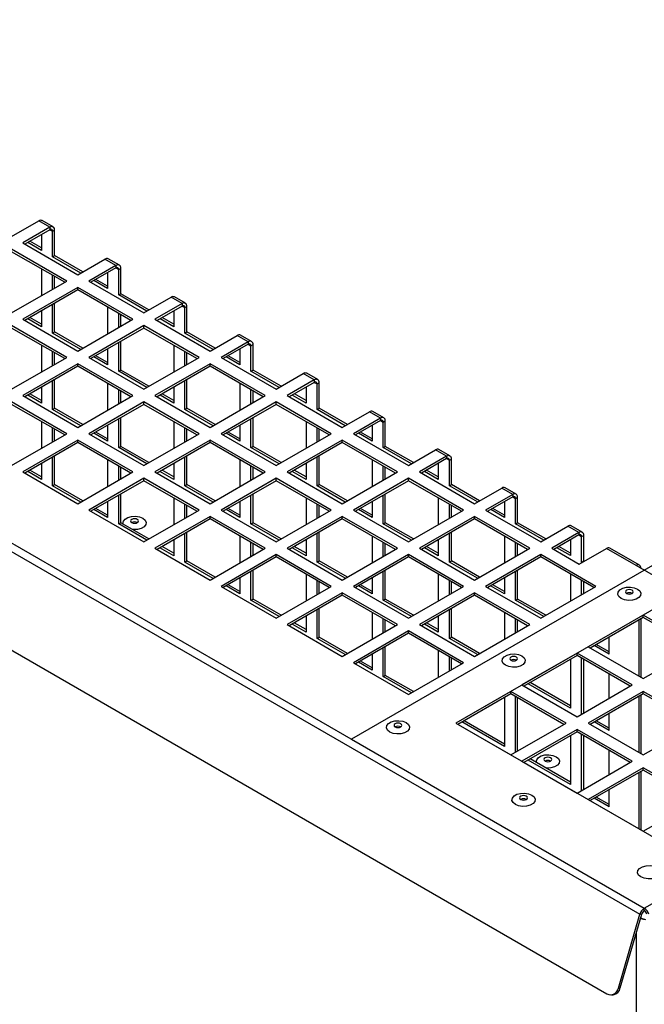
# Model space of a CAD drawing. Units: millimetres. Extents: x 11 to 415, y 5 to 292.
# Drawn here: x 323 to 331, y 236 to 249 of the extents above; entities that cross this region are included whole.
import ezdxf

# ---------------------------------------------------------------- set-up
doc = ezdxf.new("R2010")
doc.units = ezdxf.units.MM

msp = doc.modelspace()

# ---------------------------------------------------------------- linework, layer by layer
at = {"color": 7, "linetype": 'Continuous', "lineweight": 25}
for p, q in [((309.1292212, 249.9063373), (330.695978, 237.4561136)), ((330.695978, 237.4561136), (352.2627348, 249.9063373)), ((309.0718546, 249.8285376), (330.6386114, 237.3783139)), ((308.8624455, 248.6835154), (330.2170703, 236.3557529)), ((322.5787402, 246.0775842), (322.9266422, 246.2784237)), ((323.0680636, 246.1967829), (322.9266422, 246.2784237)), ((323.11181, 246.2011149), (322.9703887, 246.2827557)), ((323.0680636, 246.1967829), (322.7201616, 245.9959433)), ((323.0680636, 246.1661626), (322.7466824, 245.9806332)), ((322.9619976, 246.104932), (322.9619976, 245.9007703)), ((323.0680636, 246.1967829), (323.0680636, 246.1661626)), ((323.1034189, 246.1457458), (323.1299354, 246.1610534)), ((323.1034189, 245.8191295), (323.1034189, 246.1457458)), ((323.1299354, 245.8344371), (323.1299354, 246.1610534)), ((322.7201616, 245.9959433), (323.4272683, 245.5877393)), ((322.9619976, 245.9007703), (322.7851691, 246.0028511)), ((322.9619976, 245.9313856), (322.8116857, 246.0181588)), ((323.285847, 245.5060985), (322.5787402, 245.9143025)), ((323.2593262, 245.4907883), (322.5787402, 245.8836822)), ((323.1034189, 245.8191295), (323.1299354, 245.8344371)), ((323.4922716, 245.6252649), (323.1299354, 245.8344371)), ((323.4657551, 245.6099572), (323.1034189, 245.8191295)), ((323.4272683, 245.5877393), (323.7751704, 245.7885788)), ((323.9165917, 245.706938), (323.5686897, 245.5060985)), ((323.9165917, 245.706938), (323.7751704, 245.7885788)), ((323.9603382, 245.71127), (323.8189168, 245.7929108)), ((323.9165917, 245.706938), (323.9165917, 245.6763178)), ((322.9619976, 245.6624325), (322.9619976, 245.3191442)), ((323.1034189, 245.400785), (323.1034189, 245.5807917)), ((323.9165917, 245.6763178), (323.5952105, 245.4907883)), ((323.8105257, 245.6150871), (323.8105257, 245.4109254)), ((323.9519471, 245.6559009), (323.9784636, 245.6712086)), ((323.9519471, 245.3292846), (323.9519471, 245.6559009)), ((323.9784636, 245.3445922), (323.9784636, 245.6712086)), ((322.5787402, 245.0978944), (323.285847, 245.5060985)), ((323.1299354, 245.4160926), (323.1299354, 245.565484)), ((323.5686897, 245.5060985), (324.2757965, 245.0978944)), ((323.8105257, 245.4109254), (323.6336973, 245.5130063)), ((323.8105257, 245.4415407), (323.6602138, 245.5283139)), ((323.4272683, 245.4244577), (322.7201616, 245.0162536)), ((323.4272683, 245.3938374), (322.7466824, 245.0009435)), ((324.1343751, 245.0162536), (323.4272683, 245.4244577)), ((323.4272683, 245.3938374), (323.4272683, 245.4244577)), ((324.1078543, 245.0009435), (323.4272683, 245.3938374)), ((323.9519471, 245.3292846), (323.9784636, 245.3445922)), ((324.3142833, 245.1201124), (323.9519471, 245.3292846)), ((324.3407998, 245.13542), (323.9784636, 245.3445922)), ((323.1034189, 244.8392805), (323.1034189, 245.2068831)), ((323.1299354, 244.8545881), (323.1299354, 245.2221907)), ((324.2757965, 245.0978944), (324.6236985, 245.298734)), ((324.7651199, 245.2170932), (324.4172178, 245.0162536)), ((324.7651199, 245.2170932), (324.6236985, 245.298734)), ((324.8088663, 245.2214251), (324.6674449, 245.3030659)), ((324.7651199, 245.2170932), (324.7651199, 245.1864729)), ((322.9619976, 245.1252423), (322.9619976, 244.9209213)), ((323.8105257, 245.1725876), (323.8105257, 244.8292993)), ((323.9519471, 244.9109401), (323.9519471, 245.0909468)), ((323.9784636, 244.9262478), (323.9784636, 245.0756392)), ((324.7651199, 245.1864729), (324.4437387, 245.0009435)), ((324.6590538, 245.1252423), (324.6590538, 244.9210805)), ((324.8004752, 245.166056), (324.8269917, 245.1813637)), ((324.8004752, 244.8394397), (324.8004752, 245.166056)), ((324.8269917, 244.8547474), (324.8269917, 245.1813637)), ((322.7201616, 245.0162536), (323.4272683, 244.6080495)), ((322.9619976, 244.9209213), (322.7850312, 245.0230818)), ((322.9619976, 244.9515366), (322.8115477, 245.0383894)), ((323.4272683, 244.6080495), (324.1343751, 245.0162536)), ((324.4172178, 245.0162536), (325.1243246, 244.6080495)), ((324.6590538, 244.9210805), (324.4822254, 245.0231614)), ((324.6590538, 244.9516958), (324.5087419, 245.0384691)), ((323.285847, 244.5264087), (322.5787402, 244.9346128)), ((323.2593262, 244.5110986), (322.5787402, 244.9039925)), ((323.1034189, 244.8392805), (323.1299354, 244.8545881)), ((323.4656172, 244.6301879), (323.1034189, 244.8392805)), ((323.4921337, 244.6454955), (323.1299354, 244.8545881)), ((324.2757965, 244.9346128), (323.5686897, 244.5264087)), ((324.2757965, 244.9039925), (323.5952105, 244.5110986)), ((324.9829033, 244.5264087), (324.2757965, 244.9346128)), ((324.2757965, 244.9039925), (324.2757965, 244.9346128)), ((324.9563824, 244.5110986), (324.2757965, 244.9039925)), ((324.8004752, 244.8394397), (324.8269917, 244.8547474)), ((325.1628114, 244.6302675), (324.8004752, 244.8394397)), ((325.1893279, 244.6455751), (324.8269917, 244.8547474)), ((323.9519471, 244.3494356), (323.9519471, 244.7170382)), ((323.9784636, 244.3647433), (323.9784636, 244.7323459)), ((325.1243246, 244.6080495), (325.4722266, 244.8088891)), ((325.613648, 244.7272483), (325.265746, 244.5264087)), ((325.613648, 244.696628), (325.2922668, 244.5110986)), ((325.613648, 244.7272483), (325.4722266, 244.8088891)), ((325.6573944, 244.7315803), (325.5159731, 244.8132211)), ((325.613648, 244.7272483), (325.613648, 244.696628)), ((325.6490033, 244.6762112), (325.6755198, 244.6915188)), ((325.6755198, 244.3649025), (325.6755198, 244.6915188)), ((322.9619976, 244.6827428), (322.9619976, 244.3394544)), ((323.1034189, 244.4210953), (323.1034189, 244.6011019)), ((323.1299354, 244.4364029), (323.1299354, 244.5857943)), ((323.8105257, 244.6353974), (323.8105257, 244.4310764)), ((324.6590538, 244.6827428), (324.6590538, 244.3394544)), ((324.8004752, 244.4210953), (324.8004752, 244.6011019)), ((324.8269917, 244.4364029), (324.8269917, 244.5857943)), ((325.507582, 244.6353974), (325.507582, 244.4312357)), ((325.6490033, 244.3495949), (325.6490033, 244.6762112)), ((322.5787402, 244.1182047), (323.285847, 244.5264087)), ((323.4272683, 244.4447679), (322.7201616, 244.0365639)), ((324.1343751, 244.0365639), (323.4272683, 244.4447679)), ((323.4272683, 244.4141476), (323.4272683, 244.4447679)), ((323.5686897, 244.5264087), (324.2757965, 244.1182047)), ((323.8105257, 244.4310764), (323.6335594, 244.5332369)), ((323.8105257, 244.4616917), (323.6600759, 244.5485446)), ((324.2757965, 244.1182047), (324.9829033, 244.5264087)), ((325.1243246, 244.4447679), (324.4172178, 244.0365639)), ((325.8314314, 244.0365639), (325.1243246, 244.4447679)), ((325.1243246, 244.4141476), (325.1243246, 244.4447679)), ((325.265746, 244.5264087), (325.9728528, 244.1182047)), ((325.507582, 244.4312357), (325.3307536, 244.5333165)), ((325.507582, 244.461851), (325.3572701, 244.5486242)), ((323.4272683, 244.4141476), (322.7466824, 244.0212537)), ((324.1078543, 244.0212537), (323.4272683, 244.4141476)), ((323.9519471, 244.3494356), (323.9784636, 244.3647433)), ((324.3141453, 244.140343), (323.9519471, 244.3494356)), ((324.3406618, 244.1556507), (323.9784636, 244.3647433)), ((325.1243246, 244.4141476), (324.4437387, 244.0212537)), ((325.8049106, 244.0212537), (325.1243246, 244.4141476)), ((325.6490033, 244.3495949), (325.6755198, 244.3649025)), ((326.0113395, 244.1404226), (325.6490033, 244.3495949)), ((326.037856, 244.1557303), (325.6755198, 244.3649025)), ((325.9728528, 244.1182047), (326.3207548, 244.3190442)), ((326.4621761, 244.2374034), (326.3207548, 244.3190442)), ((326.5059226, 244.2417354), (326.3645012, 244.3233762)), ((323.1034189, 243.8594315), (323.1034189, 244.2271934)), ((323.1299354, 243.8747392), (323.1299354, 244.242501)), ((323.8105257, 244.1928979), (323.8105257, 243.8496096)), ((324.8004752, 243.8595907), (324.8004752, 244.2271934)), ((324.8269917, 243.8748984), (324.8269917, 244.242501)), ((325.507582, 244.1928979), (325.507582, 243.8496096)), ((326.4621761, 244.2374034), (326.1142741, 244.0365639)), ((326.4621761, 244.2067832), (326.1407949, 244.0212537)), ((326.4621761, 244.2374034), (326.4621761, 244.2067832)), ((326.4975315, 244.1863663), (326.524048, 244.201674)), ((326.4975315, 243.85975), (326.4975315, 244.1863663)), ((326.524048, 243.8750576), (326.524048, 244.201674)), ((322.9619976, 243.9716876), (322.8114098, 244.0586201)), ((322.9619976, 244.1455525), (322.9619976, 243.9410723)), ((323.9519471, 243.9312504), (323.9519471, 244.1112571)), ((323.9784636, 243.946558), (323.9784636, 244.0959494)), ((324.6590538, 243.9718469), (324.508604, 244.0586997)), ((324.6590538, 244.1455525), (324.6590538, 243.9412316)), ((325.6490033, 243.9312504), (325.6490033, 244.1112571)), ((325.6755198, 243.946558), (325.6755198, 244.0959494)), ((326.3561101, 243.9720061), (326.2057982, 244.0587793)), ((326.3561101, 244.1455525), (326.3561101, 243.9413908)), ((323.285847, 243.546719), (322.5787402, 243.9549231)), ((322.7201616, 244.0365639), (323.4272683, 243.6283598)), ((322.9619976, 243.9410723), (322.7848933, 244.0433124)), ((323.4272683, 243.6283598), (324.1343751, 244.0365639)), ((324.2757965, 243.9549231), (323.5686897, 243.546719)), ((324.9829033, 243.546719), (324.2757965, 243.9549231)), ((324.2757965, 243.9243028), (324.2757965, 243.9549231)), ((324.4172178, 244.0365639), (325.1243246, 243.6283598)), ((324.6590538, 243.9412316), (324.4820875, 244.0433921)), ((325.1243246, 243.6283598), (325.8314314, 244.0365639)), ((325.9728528, 243.9549231), (325.265746, 243.546719)), ((326.6799595, 243.546719), (325.9728528, 243.9549231)), ((325.9728528, 243.9243028), (325.9728528, 243.9549231)), ((326.1142741, 244.0365639), (326.8213809, 243.6283598)), ((326.3561101, 243.9413908), (326.1792817, 244.0434717)), ((323.2593262, 243.5314089), (322.5787402, 243.9243028)), ((323.1034189, 243.8594315), (323.1299354, 243.8747392)), ((323.4654793, 243.6504185), (323.1034189, 243.8594315)), ((323.4919958, 243.6657262), (323.1299354, 243.8747392)), ((324.2757965, 243.9243028), (323.5952105, 243.5314089)), ((324.9563824, 243.5314089), (324.2757965, 243.9243028)), ((324.8004752, 243.8595907), (324.8269917, 243.8748984)), ((325.1626735, 243.6504981), (324.8004752, 243.8595907)), ((325.18919, 243.6658058), (324.8269917, 243.8748984)), ((325.9728528, 243.9243028), (325.2922668, 243.5314089)), ((326.6534387, 243.5314089), (325.9728528, 243.9243028)), ((326.4975315, 243.85975), (326.524048, 243.8750576)), ((326.8598677, 243.6505778), (326.4975315, 243.85975)), ((326.8863842, 243.6658854), (326.524048, 243.8750576)), ((326.8213809, 243.6283598), (327.1692829, 243.8291994)), ((327.3107043, 243.7475586), (327.1692829, 243.8291994)), ((327.3544507, 243.7518905), (327.2130294, 243.8335313)), ((322.9619976, 243.703053), (322.9619976, 243.3597647)), ((323.9519471, 243.3695866), (323.9519471, 243.7373485)), ((323.9784636, 243.3848943), (323.9784636, 243.7526561)), ((324.6590538, 243.703053), (324.6590538, 243.3597647)), ((325.6490033, 243.3697459), (325.6490033, 243.7373485)), ((325.6755198, 243.3850535), (325.6755198, 243.7526561)), ((326.3561101, 243.703053), (326.3561101, 243.3597647)), ((327.3107043, 243.7475586), (326.9628022, 243.546719)), ((327.3107043, 243.7169383), (326.9893231, 243.5314089)), ((327.3107043, 243.7475586), (327.3107043, 243.7169383)), ((327.3460596, 243.6965214), (327.3725761, 243.7118291)), ((327.3460596, 243.3699051), (327.3460596, 243.6965214)), ((327.3725761, 243.3852128), (327.3725761, 243.7118291)), ((323.1034189, 243.4414055), (323.1034189, 243.6214122)), ((323.1299354, 243.4567132), (323.1299354, 243.6061046)), ((323.8105257, 243.4512275), (323.6334214, 243.5534676)), ((323.8105257, 243.4818428), (323.6599379, 243.5687752)), ((323.8105257, 243.6557077), (323.8105257, 243.4512275)), ((324.8004752, 243.4414055), (324.8004752, 243.6214122)), ((324.8269917, 243.4567132), (324.8269917, 243.6061046)), ((325.507582, 243.4513867), (325.3306156, 243.5535472)), ((325.507582, 243.482002), (325.3571321, 243.5688548)), ((325.507582, 243.6557077), (325.507582, 243.4513867)), ((326.4975315, 243.4414055), (326.4975315, 243.6214122)), ((326.524048, 243.4567132), (326.524048, 243.6061046)), ((327.2046382, 243.4515459), (327.0278098, 243.5536268)), ((327.2046382, 243.4821612), (327.0543263, 243.5689345)), ((327.2046382, 243.6557077), (327.2046382, 243.4515459)), ((322.5787402, 243.1385149), (323.285847, 243.546719)), ((323.4272683, 243.4650782), (322.7201616, 243.0568741)), ((323.4272683, 243.4344579), (322.7466824, 243.041564)), ((324.1343751, 243.0568741), (323.4272683, 243.4650782)), ((323.4272683, 243.4344579), (323.4272683, 243.4650782)), ((324.1078543, 243.041564), (323.4272683, 243.4344579)), ((323.5686897, 243.546719), (324.2757965, 243.1385149)), ((324.2757965, 243.1385149), (324.9829033, 243.546719)), ((325.1243246, 243.4650782), (324.4172178, 243.0568741)), ((325.1243246, 243.4344579), (324.4437387, 243.041564)), ((325.8314314, 243.0568741), (325.1243246, 243.4650782)), ((325.1243246, 243.4344579), (325.1243246, 243.4650782)), ((325.8049106, 243.041564), (325.1243246, 243.4344579)), ((325.265746, 243.546719), (325.9728528, 243.1385149)), ((325.9728528, 243.1385149), (326.6799595, 243.546719)), ((326.8213809, 243.4650782), (326.1142741, 243.0568741)), ((326.8213809, 243.4344579), (326.1407949, 243.041564)), ((327.5284877, 243.0568741), (326.8213809, 243.4650782)), ((326.8213809, 243.4344579), (326.8213809, 243.4650782)), ((327.5019669, 243.041564), (326.8213809, 243.4344579)), ((326.9628022, 243.546719), (327.669909, 243.1385149)), ((323.9519471, 243.3695866), (323.9784636, 243.3848943)), ((324.3140074, 243.1605736), (323.9519471, 243.3695866)), ((324.3405239, 243.1758813), (323.9784636, 243.3848943)), ((325.6490033, 243.3697459), (325.6755198, 243.3850535)), ((326.0112016, 243.1606533), (325.6490033, 243.3697459)), ((326.0377181, 243.1759609), (325.6755198, 243.3850535)), ((327.3460596, 243.3699051), (327.3725761, 243.3852128)), ((327.7083958, 243.1607329), (327.3460596, 243.3699051)), ((327.7349123, 243.1760405), (327.3725761, 243.3852128)), ((327.669909, 243.1385149), (328.017811, 243.3393545)), ((328.1592324, 243.2577137), (328.017811, 243.3393545)), ((328.2029788, 243.2620457), (328.0615575, 243.3436865)), ((323.1034189, 242.8795825), (323.1034189, 243.2475036)), ((323.1299354, 242.8948902), (323.1299354, 243.2628113)), ((323.8105257, 243.2132081), (323.8105257, 242.8699198)), ((324.8004752, 242.8797418), (324.8004752, 243.2475036)), ((324.8269917, 242.8950494), (324.8269917, 243.2628113)), ((325.507582, 243.2132081), (325.507582, 242.8699198)), ((326.4975315, 242.879901), (326.4975315, 243.2475036)), ((326.524048, 242.8952087), (326.524048, 243.2628113)), ((327.2046382, 243.2132081), (327.2046382, 242.8699198)), ((328.1592324, 243.2577137), (327.8113304, 243.0568741)), ((328.1592324, 243.2270934), (327.8378512, 243.041564)), ((328.1592324, 243.2577137), (328.1592324, 243.2270934)), ((328.1945877, 243.2066766), (328.2211042, 243.2219842)), ((328.1945877, 242.8800603), (328.1945877, 243.2066766)), ((328.2211042, 242.8953679), (328.2211042, 243.2219842)), ((322.7201616, 243.0568741), (323.4272683, 242.6486701)), ((322.9619976, 242.9612233), (322.7847554, 243.0635431)), ((322.9619976, 242.9918386), (322.8112719, 243.0788507)), ((322.9619976, 243.1658628), (322.9619976, 242.9612233)), ((323.4272683, 242.6486701), (324.1343751, 243.0568741)), ((323.9519471, 242.9515607), (323.9519471, 243.1315673)), ((323.9784636, 242.9668683), (323.9784636, 243.1162597)), ((324.4172178, 243.0568741), (325.1243246, 242.6486701)), ((324.6590538, 242.9613826), (324.4819496, 243.0636227)), ((324.6590538, 242.9919979), (324.5084661, 243.0789303)), ((324.6590538, 243.1658628), (324.6590538, 242.9613826)), ((325.1243246, 242.6486701), (325.8314314, 243.0568741)), ((325.6490033, 242.9515607), (325.6490033, 243.1315673)), ((325.6755198, 242.9668683), (325.6755198, 243.1162597)), ((326.1142741, 243.0568741), (326.8213809, 242.6486701)), ((326.3561101, 242.9615418), (326.1791438, 243.0637023)), ((326.3561101, 242.9921571), (326.2056603, 243.07901)), ((326.3561101, 243.1658628), (326.3561101, 242.9615418)), ((326.8213809, 242.6486701), (327.5284877, 243.0568741)), ((327.3460596, 242.9515607), (327.3460596, 243.1315673)), ((327.3725761, 242.9668683), (327.3725761, 243.1162597)), ((327.8113304, 243.0568741), (328.5184372, 242.6486701)), ((328.0531664, 242.9617011), (327.876338, 243.0637819)), ((328.0531664, 242.9923164), (327.9028545, 243.0790896)), ((328.0531664, 243.1658628), (328.0531664, 242.9617011)), ((324.2757965, 242.9752333), (323.5686897, 242.5670293)), ((324.2757965, 242.944613), (323.5952105, 242.5517191)), ((324.9829033, 242.5670293), (324.2757965, 242.9752333)), ((324.2757965, 242.944613), (324.2757965, 242.9752333)), ((324.9563824, 242.5517191), (324.2757965, 242.944613)), ((325.9728528, 242.9752333), (325.265746, 242.5670293)), ((325.9728528, 242.944613), (325.2922668, 242.5517191)), ((326.6799595, 242.5670293), (325.9728528, 242.9752333)), ((325.9728528, 242.944613), (325.9728528, 242.9752333)), ((326.6534387, 242.5517191), (325.9728528, 242.944613)), ((327.669909, 242.9752333), (326.9628022, 242.5670293)), ((327.669909, 242.944613), (326.9893231, 242.5517191)), ((328.3770158, 242.5670293), (327.669909, 242.9752333)), ((327.669909, 242.944613), (327.669909, 242.9752333)), ((328.350495, 242.5517191), (327.669909, 242.944613)), ((323.1034189, 242.8795825), (323.1299354, 242.8948902)), ((323.4653414, 242.6706492), (323.1034189, 242.8795825)), ((323.4918579, 242.6859568), (323.1299354, 242.8948902)), ((324.8004752, 242.8797418), (324.8269917, 242.8950494)), ((325.1625355, 242.6707288), (324.8004752, 242.8797418)), ((325.1890521, 242.6860364), (324.8269917, 242.8950494)), ((326.4975315, 242.879901), (326.524048, 242.8952087)), ((326.8597297, 242.6708084), (326.4975315, 242.879901)), ((326.8862462, 242.6861161), (326.524048, 242.8952087)), ((328.1945877, 242.8800603), (328.2211042, 242.8953679)), ((328.5569239, 242.670888), (328.1945877, 242.8800603)), ((328.5834404, 242.6861957), (328.2211042, 242.8953679)), ((328.5184372, 242.6486701), (328.8663392, 242.8495096)), ((329.0077605, 242.7678688), (328.8663392, 242.8495096)), ((329.051507, 242.7722008), (328.9100856, 242.8538416)), ((323.8105257, 242.6760179), (323.8105257, 242.4713785)), ((323.9519471, 242.3897377), (323.9519471, 242.7576588)), ((323.9784636, 242.4050453), (323.9784636, 242.7729664)), ((324.6590538, 242.7233633), (324.6590538, 242.380075)), ((325.507582, 242.6760179), (325.507582, 242.4715377)), ((325.6490033, 242.3898969), (325.6490033, 242.7576588)), ((325.6755198, 242.4052046), (325.6755198, 242.7729664)), ((326.3561101, 242.7233633), (326.3561101, 242.380075)), ((327.2046382, 242.6760179), (327.2046382, 242.471697)), ((327.3460596, 242.3900561), (327.3460596, 242.7576588)), ((327.3725761, 242.4053638), (327.3725761, 242.7729664)), ((328.0531664, 242.7233633), (328.0531664, 242.380075)), ((329.0077605, 242.7678688), (328.6598585, 242.5670293)), ((329.0077605, 242.7372485), (328.6863793, 242.5517191)), ((328.9016945, 242.6760179), (328.9016945, 242.4718562)), ((329.0077605, 242.7678688), (329.0077605, 242.7372485)), ((329.0431159, 242.7168317), (329.0696324, 242.7321394)), ((329.0431159, 242.3902154), (329.0431159, 242.7168317)), ((329.0696324, 242.405523), (329.0696324, 242.7321394)), ((323.5686897, 242.5670293), (324.2757965, 242.1588252)), ((323.8105257, 242.4713785), (323.6332835, 242.5736982)), ((323.8105257, 242.5019938), (323.6598, 242.5890059)), ((324.2757965, 242.1588252), (324.9829033, 242.5670293)), ((324.8004752, 242.4617158), (324.8004752, 242.6417225)), ((324.8269917, 242.4770234), (324.8269917, 242.6264148)), ((325.265746, 242.5670293), (325.9728528, 242.1588252)), ((325.507582, 242.4715377), (325.3304777, 242.5737778)), ((325.507582, 242.502153), (325.3569942, 242.5890855)), ((325.9728528, 242.1588252), (326.6799595, 242.5670293)), ((326.4975315, 242.4617158), (326.4975315, 242.6417225)), ((326.524048, 242.4770234), (326.524048, 242.6264148)), ((326.9628022, 242.5670293), (327.669909, 242.1588252)), ((327.2046382, 242.471697), (327.0276719, 242.5738574)), ((327.2046382, 242.5023123), (327.0541884, 242.5891651)), ((327.669909, 242.1588252), (328.3770158, 242.5670293)), ((328.1945877, 242.4617158), (328.1945877, 242.6417225)), ((328.2211042, 242.4770234), (328.2211042, 242.6264148)), ((328.6598585, 242.5670293), (329.3669653, 242.1588252)), ((328.9016945, 242.4718562), (328.7248661, 242.5739371)), ((328.9016945, 242.5024715), (328.7513826, 242.5892447)), ((325.1243246, 242.4853885), (324.4172178, 242.0771844)), ((325.1243246, 242.4547682), (324.4437387, 242.0618743)), ((325.8314314, 242.0771844), (325.1243246, 242.4853885)), ((325.1243246, 242.4547682), (325.1243246, 242.4853885)), ((325.8049106, 242.0618743), (325.1243246, 242.4547682)), ((326.8213809, 242.4853885), (326.1142741, 242.0771844)), ((326.8213809, 242.4547682), (326.1407949, 242.0618743)), ((327.5284877, 242.0771844), (326.8213809, 242.4853885)), ((326.8213809, 242.4547682), (326.8213809, 242.4853885)), ((327.5019669, 242.0618743), (326.8213809, 242.4547682)), ((328.5184372, 242.4853885), (327.8113304, 242.0771844)), ((328.5184372, 242.4547682), (327.8378512, 242.0618743)), ((329.2255439, 242.0771844), (328.5184372, 242.4853885)), ((328.5184372, 242.4547682), (328.5184372, 242.4853885)), ((329.1990231, 242.0618743), (328.5184372, 242.4547682)), ((323.9519471, 242.3897377), (323.9784636, 242.4050453)), ((324.3138695, 242.1808043), (323.9519471, 242.3897377)), ((324.340386, 242.1961119), (323.9784636, 242.4050453)), ((325.6490033, 242.3898969), (325.6755198, 242.4052046)), ((326.0110637, 242.1808839), (325.6490033, 242.3898969)), ((326.0375802, 242.1961916), (325.6755198, 242.4052046)), ((327.3460596, 242.3900561), (327.3725761, 242.4053638)), ((327.7082579, 242.1809635), (327.3460596, 242.3900561)), ((327.7347744, 242.1962712), (327.3725761, 242.4053638)), ((329.0431159, 242.3902154), (329.0696324, 242.405523)), ((329.4054521, 242.1810432), (329.0431159, 242.3902154)), ((329.4319686, 242.1963508), (329.0696324, 242.405523)), ((329.3669653, 242.1588252), (329.7148673, 242.3596648)), ((329.8562887, 242.278024), (329.7148673, 242.3596648)), ((329.9000351, 242.2823559), (329.7586138, 242.3639967)), ((324.6590538, 242.1861731), (324.6590538, 241.9815336)), ((324.8004752, 241.8998928), (324.8004752, 242.2678139)), ((324.8269917, 241.9152005), (324.8269917, 242.2831215)), ((325.507582, 242.2335184), (325.507582, 241.8902301)), ((326.3561101, 242.1861731), (326.3561101, 241.9816929)), ((326.4975315, 241.900052), (326.4975315, 242.2678139)), ((326.524048, 241.9153597), (326.524048, 242.2831215)), ((327.2046382, 242.2335184), (327.2046382, 241.8902301)), ((328.0531664, 242.1861731), (328.0531664, 241.9818521)), ((328.1945877, 241.9002113), (328.1945877, 242.2678139)), ((328.2211042, 241.9155189), (328.2211042, 242.2831215)), ((328.9016945, 242.2335184), (328.9016945, 241.8902301)), ((329.8562887, 242.278024), (329.5083867, 242.0771844)), ((329.8562887, 242.2474037), (329.5349075, 242.0618743)), ((329.7502227, 242.1861731), (329.7502227, 241.9820113)), ((329.8562887, 242.278024), (329.8562887, 242.2474037)), ((329.891644, 242.2269868), (329.9181605, 242.2422945)), ((329.891644, 241.9003705), (329.891644, 242.2269868)), ((329.9181605, 241.9156782), (329.9181605, 242.2422945)), ((324.4172178, 242.0771844), (325.1243246, 241.6689803)), ((324.6590538, 241.9815336), (324.4818117, 242.0838533)), ((324.6590538, 242.0121489), (324.5083282, 242.099161)), ((325.1243246, 241.6689803), (325.8314314, 242.0771844)), ((325.6490033, 241.9718709), (325.6490033, 242.1518776)), ((325.6755198, 241.9871786), (325.6755198, 242.13657)), ((326.1142741, 242.0771844), (326.8213809, 241.6689803)), ((326.3561101, 241.9816929), (326.1790059, 242.083933)), ((326.3561101, 242.0123082), (326.2055224, 242.0992406)), ((326.8213809, 241.6689803), (327.5284877, 242.0771844)), ((327.3460596, 241.9718709), (327.3460596, 242.1518776)), ((327.3725761, 241.9871786), (327.3725761, 242.13657)), ((327.8113304, 242.0771844), (328.5184372, 241.6689803)), ((328.0531664, 241.9818521), (327.8762001, 242.0840126)), ((328.0531664, 242.0124674), (327.9027166, 242.0993202)), ((328.5184372, 241.6689803), (329.2255439, 242.0771844)), ((329.0431159, 241.9718709), (329.0431159, 242.1518776)), ((329.0696324, 241.9871786), (329.0696324, 242.13657)), ((329.5083867, 242.0771844), (329.8619401, 241.8730824)), ((329.7502227, 241.9820113), (329.5733942, 242.0840922)), ((329.7502227, 242.0126266), (329.5999108, 242.0993999)), ((329.8619401, 241.8730824), (330.2098421, 242.0739219)), ((330.589912, 241.8545123), (330.2098421, 242.0739219)), ((330.6336584, 241.8588442), (330.2535885, 242.0782539)), ((324.8004752, 241.8998928), (324.8269917, 241.9152005)), ((325.1889141, 241.7062671), (324.8269917, 241.9152005)), ((325.9728528, 241.9955436), (325.265746, 241.5873395)), ((325.9728528, 241.9649233), (325.2922668, 241.5720294)), ((326.6799595, 241.5873395), (325.9728528, 241.9955436)), ((325.9728528, 241.9649233), (325.9728528, 241.9955436)), ((326.6534387, 241.5720294), (325.9728528, 241.9649233)), ((326.4975315, 241.900052), (326.524048, 241.9153597)), ((326.8861083, 241.7063467), (326.524048, 241.9153597)), ((327.669909, 241.9955436), (326.9628022, 241.5873395)), ((327.669909, 241.9649233), (326.9893231, 241.5720294)), ((328.3770158, 241.5873395), (327.669909, 241.9955436)), ((327.669909, 241.9649233), (327.669909, 241.9955436)), ((328.350495, 241.5720294), (327.669909, 241.9649233)), ((328.1945877, 241.9002113), (328.2211042, 241.9155189)), ((328.5833025, 241.7064263), (328.2211042, 241.9155189)), ((329.3669653, 241.9955436), (328.6598585, 241.5873395)), ((329.3669653, 241.9649233), (328.6863793, 241.5720294)), ((330.0740721, 241.5873395), (329.3669653, 241.9955436)), ((329.3669653, 241.9649233), (329.3669653, 241.9955436)), ((330.0475513, 241.5720294), (329.3669653, 241.9649233)), ((329.891644, 241.9003705), (329.9181605, 241.9156782)), ((329.9269433, 241.910608), (329.9181605, 241.9156782)), ((325.1623976, 241.6909594), (324.8004752, 241.8998928)), ((325.6755198, 241.4253556), (325.6755198, 241.7932767)), ((326.8595918, 241.691039), (326.4975315, 241.900052)), ((330.802044, 241.8545123), (326.9394732, 239.6246976)), ((327.3725761, 241.4255148), (327.3725761, 241.7932767)), ((328.556786, 241.6911187), (328.1945877, 241.9002113)), ((329.0696324, 241.4256741), (329.0696324, 241.7932767)), ((329.9004268, 241.8953003), (329.891644, 241.9003705)), ((331.1852959, 241.5108044), (330.589912, 241.8545123)), ((325.507582, 241.6963282), (325.507582, 241.4916887)), ((325.6490033, 241.4100479), (325.6490033, 241.777969)), ((326.3561101, 241.7436735), (326.3561101, 241.4003852)), ((326.4975315, 241.4820261), (326.4975315, 241.6620327)), ((327.2046382, 241.6963282), (327.2046382, 241.491848)), ((327.3460596, 241.4102072), (327.3460596, 241.777969)), ((328.0531664, 241.7436735), (328.0531664, 241.4003852)), ((328.1945877, 241.4820261), (328.1945877, 241.6620327)), ((328.9016945, 241.6963282), (328.9016945, 241.4920072)), ((329.0431159, 241.4103664), (329.0431159, 241.777969)), ((329.7502227, 241.7436735), (329.7502227, 241.4003852)), ((329.891644, 241.4820261), (329.891644, 241.6620327)), ((325.265746, 241.5873395), (325.9728528, 241.1791355)), ((325.507582, 241.4916887), (325.3303398, 241.5940085)), ((325.507582, 241.522304), (325.3568563, 241.6093161)), ((325.9728528, 241.1791355), (326.6799595, 241.5873395)), ((326.524048, 241.4973337), (326.524048, 241.6467251)), ((326.9628022, 241.5873395), (327.669909, 241.1791355)), ((327.2046382, 241.491848), (327.027534, 241.5940881)), ((327.2046382, 241.5224633), (327.0540505, 241.6093957)), ((327.669909, 241.1791355), (328.3770158, 241.5873395)), ((328.2211042, 241.4973337), (328.2211042, 241.6467251)), ((328.6598585, 241.5873395), (329.3669653, 241.1791355)), ((328.9016945, 241.4920072), (328.7247282, 241.5941677)), ((328.9016945, 241.5226225), (328.7512447, 241.6094754)), ((329.3669653, 241.1791355), (330.0740721, 241.5873395)), ((329.9181605, 241.4973337), (329.9181605, 241.6467251)), ((325.6490033, 241.4100479), (325.6755198, 241.4253556)), ((326.0109258, 241.2011146), (325.6490033, 241.4100479)), ((326.0374423, 241.2164222), (325.6755198, 241.4253556)), ((326.8213809, 241.5056987), (326.1142741, 241.0974947)), ((326.8213809, 241.4750784), (326.1407949, 241.0821845)), ((327.5284877, 241.0974947), (326.8213809, 241.5056987)), ((326.8213809, 241.4750784), (326.8213809, 241.5056987)), ((327.5019669, 241.0821845), (326.8213809, 241.4750784)), ((327.3460596, 241.4102072), (327.3725761, 241.4255148)), ((327.70812, 241.2011942), (327.3460596, 241.4102072)), ((327.7346365, 241.2165018), (327.3725761, 241.4255148)), ((328.5184372, 241.5056987), (327.8113304, 241.0974947)), ((328.5184372, 241.4750784), (327.8378512, 241.0821845)), ((331.1852959, 241.5108044), (328.2773192, 239.8320653)), ((329.2255439, 241.0974947), (328.5184372, 241.5056987)), ((328.5184372, 241.4750784), (328.5184372, 241.5056987)), ((329.1990231, 241.0821845), (328.5184372, 241.4750784)), ((329.0431159, 241.4103664), (329.0696324, 241.4256741)), ((329.4053142, 241.2012738), (329.0431159, 241.4103664)), ((329.4318307, 241.2165815), (329.0696324, 241.4256741)), ((326.4975315, 240.9202031), (326.4975315, 241.2881242)), ((326.524048, 240.9355107), (326.524048, 241.3034318)), ((328.1945877, 240.9203623), (328.1945877, 241.2881242)), ((328.2211042, 240.93567), (328.2211042, 241.3034318)), ((326.3561101, 241.2064833), (326.3561101, 241.0018439)), ((327.2046382, 241.2538287), (327.2046382, 240.9105404)), ((327.3460596, 240.9921812), (327.3460596, 241.1721879)), ((327.3725761, 241.0074888), (327.3725761, 241.1568802)), ((328.0531664, 241.2064833), (328.0531664, 241.0020031)), ((328.9016945, 241.2538287), (328.9016945, 240.9105404)), ((329.0431159, 240.9921812), (329.0431159, 241.1721879)), ((329.0696324, 241.0074888), (329.0696324, 241.1568802)), ((330.6814878, 241.2199559), (329.974381, 240.8117518)), ((330.6814878, 241.1893356), (330.0009018, 240.7964417)), ((330.6252673, 241.1568802), (330.6252673, 240.4360032)), ((330.6517838, 241.1721879), (330.6517838, 240.4206955)), ((331.3885946, 240.8117518), (330.6814878, 241.2199559)), ((330.6814878, 241.1893356), (330.6814878, 241.2199559)), ((331.3620737, 240.7964417), (330.6814878, 241.1893356)), ((326.1142741, 241.0974947), (326.8213809, 240.6892906)), ((326.3561101, 241.0018439), (326.1788679, 241.1041636)), ((326.3561101, 241.0324592), (326.2053844, 241.1194713)), ((326.8213809, 240.6892906), (327.5284877, 241.0974947)), ((327.8113304, 241.0974947), (328.5184372, 240.6892906)), ((328.0531664, 241.0020031), (327.8760621, 241.1042432)), ((328.0531664, 241.0326184), (327.9025786, 241.1195509)), ((328.5184372, 240.6892906), (329.2255439, 241.0974947)), ((326.4975315, 240.9202031), (326.524048, 240.9355107)), ((326.8594539, 240.7112697), (326.4975315, 240.9202031)), ((326.8859704, 240.7265773), (326.524048, 240.9355107)), ((327.669909, 241.0158539), (326.9628022, 240.6076498)), ((327.669909, 240.9852336), (326.9893231, 240.5923397)), ((328.3770158, 240.6076498), (327.669909, 241.0158539)), ((327.669909, 240.9852336), (327.669909, 241.0158539)), ((328.350495, 240.5923397), (327.669909, 240.9852336)), ((328.1945877, 240.9203623), (328.2211042, 240.93567)), ((328.5566481, 240.7113493), (328.1945877, 240.9203623)), ((328.5831646, 240.726657), (328.2211042, 240.93567)), ((330.2451974, 240.7164195), (330.2451974, 240.9374705)), ((327.3460596, 240.4303582), (327.3460596, 240.7982793)), ((327.3725761, 240.4456659), (327.3725761, 240.8135869)), ((329.974381, 240.8117518), (330.6814878, 240.4035478)), ((330.2451974, 240.7164195), (330.0537409, 240.826945)), ((330.2451974, 240.7470348), (330.0802574, 240.8422527)), ((330.6814878, 240.4035478), (331.3885946, 240.8117518)), ((327.2046382, 240.7166385), (327.2046382, 240.511999)), ((328.0531664, 240.7639838), (328.0531664, 240.4206955)), ((328.1945877, 240.5023363), (328.1945877, 240.682343)), ((328.2211042, 240.517644), (328.2211042, 240.6670354)), ((329.8329596, 240.730111), (329.1258529, 240.321907)), ((329.8329596, 240.6994907), (329.1523737, 240.3065968)), ((329.7502227, 240.6517277), (329.7502227, 240.0223134)), ((330.5400664, 240.321907), (329.8329596, 240.730111)), ((329.8329596, 240.6994907), (329.8329596, 240.730111)), ((330.5135456, 240.3065968), (329.8329596, 240.6994907)), ((329.891644, 239.9475807), (329.891644, 240.665613)), ((329.9181605, 239.9628883), (329.9181605, 240.6503053)), ((326.9628022, 240.6076498), (327.669909, 240.1994457)), ((327.2046382, 240.511999), (327.0273961, 240.6143187)), ((327.2046382, 240.5426143), (327.0539126, 240.6296264)), ((327.669909, 240.1994457), (328.3770158, 240.6076498)), ((327.3460596, 240.4303582), (327.3725761, 240.4456659)), ((327.707982, 240.2214248), (327.3460596, 240.4303582)), ((327.7344985, 240.2367325), (327.3725761, 240.4456659)), ((330.2451974, 240.1516827), (330.2451974, 240.4615109)), ((329.1258529, 240.321907), (329.8329596, 239.9137029)), ((329.7502227, 240.0223134), (329.2050748, 240.3370205)), ((329.7502227, 240.0529287), (329.2315913, 240.3523282)), ((329.8329596, 239.9137029), (330.5400664, 240.321907)), ((328.9844315, 240.2402662), (328.2773247, 239.8320621)), ((328.9844315, 240.2096459), (328.3038455, 239.816752)), ((328.9016945, 240.1618828), (328.9016945, 239.5323093)), ((329.6915383, 239.8320621), (328.9844315, 240.2402662)), ((328.9844315, 240.2096459), (328.9844315, 240.2402662)), ((329.6650175, 239.816752), (328.9844315, 240.2096459)), ((329.0431159, 239.4577358), (329.0431159, 240.1757681)), ((329.0696324, 239.4730435), (329.0696324, 240.1604604)), ((330.6814878, 240.2402662), (329.974381, 239.8320621)), ((330.6814878, 240.2096459), (330.0009018, 239.816752)), ((330.6252673, 240.1771905), (330.6252673, 239.4563134)), ((330.6517838, 240.1924981), (330.6517838, 239.4410058)), ((331.3885946, 239.8320621), (330.6814878, 240.2402662)), ((330.6814878, 240.2096459), (330.6814878, 240.2402662)), ((331.3620737, 239.816752), (330.6814878, 240.2096459)), ((330.2451974, 239.7365705), (330.2451974, 239.9577808)), ((328.2773192, 239.8320653), (331.5445061, 237.9459584)), ((328.2773247, 239.8320621), (328.9844315, 239.423858)), ((328.9016945, 239.5323093), (328.3564087, 239.8470961)), ((328.9016945, 239.5629246), (328.3829253, 239.8624037)), ((328.9844315, 239.423858), (329.6915383, 239.8320621)), ((329.974381, 239.8320621), (330.6814878, 239.423858)), ((330.2451974, 239.7365705), (330.0536029, 239.8471757)), ((330.2451974, 239.7671858), (330.0801194, 239.8624833)), ((330.6814878, 239.423858), (331.3885946, 239.8320621)), ((329.8329596, 239.7504213), (329.1258529, 239.3422172)), ((329.8329596, 239.719801), (329.1523737, 239.3269071)), ((329.7502227, 239.672038), (329.7502227, 239.0424644)), ((330.5400664, 239.3422172), (329.8329596, 239.7504213)), ((329.8329596, 239.719801), (329.8329596, 239.7504213)), ((330.5135456, 239.3269071), (329.8329596, 239.719801)), ((329.891644, 238.9678909), (329.891644, 239.6859232)), ((329.9181605, 238.9831986), (329.9181605, 239.6706156)), ((326.9394732, 239.6246976), (330.695978, 237.4561136)), ((330.2451974, 239.171993), (330.2451974, 239.4818212)), ((329.1258529, 239.3422172), (329.8329596, 238.9340132)), ((329.7502227, 239.0424644), (329.2049369, 239.3572512)), ((329.7502227, 239.0730797), (329.2314534, 239.3725588)), ((329.8329596, 238.9340132), (330.5400664, 239.3422172)), ((330.6814878, 239.2605764), (329.974381, 238.8523724)), ((331.3885946, 238.8523724), (330.6814878, 239.2605764)), ((330.6814878, 239.2299561), (330.6814878, 239.2605764)), ((330.6814878, 239.2299561), (330.0009018, 238.8370622)), ((330.6252673, 239.1975007), (330.6252673, 238.4766237)), ((330.6517838, 239.2128084), (330.6517838, 238.461316)), ((331.3620737, 238.8370622), (330.6814878, 239.2299561)), ((330.2451974, 238.7873369), (330.0799815, 238.882714)), ((330.2451974, 238.7567216), (330.2451974, 238.9780911)), ((329.974381, 238.8523724), (330.6814878, 238.4441683)), ((330.2451974, 238.7567216), (330.053465, 238.8674063)), ((330.6814878, 238.4441683), (331.3885946, 238.8523724)), ((330.695978, 237.4561136), (331.5445061, 237.9459584)), ((330.3628693, 236.4310222), (330.6386114, 237.3783139)), ((330.387455, 236.4337447), (330.6631971, 237.3810363)), ((330.6631971, 237.3810363), (330.6386114, 237.3783139)), ((330.695978, 237.4254933), (330.695978, 237.4561136)), ((330.6838209, 237.3180468), (330.664362, 237.3249335)), ((330.3628693, 236.4310222), (330.387455, 236.4337447)), ((330.2733124, 236.3431641), (330.2978981, 236.3458866))]:
    msp.add_line(p, q, dxfattribs=at)
at = {"color": 8, "linetype": 'Continuous', "lineweight": 25}
for p, q in [((323.0680578, 246.1661593), (323.1034189, 246.1457458)), ((323.916586, 245.6763144), (323.9519471, 245.6559009)), ((324.7651141, 245.1864696), (324.8004752, 245.166056)), ((325.6136422, 244.6966247), (325.6490033, 244.6762112)), ((326.4621704, 244.2067798), (326.4975315, 244.1863663)), ((327.3106985, 243.716935), (327.3460596, 243.6965214)), ((328.1592267, 243.2270901), (328.1945877, 243.2066766)), ((329.0077548, 242.7372452), (329.0431159, 242.7168317)), ((329.8562829, 242.2474004), (329.891644, 242.2269868)), ((330.5934462, 229.768848), (330.5969937, 237.1535994))]:
    msp.add_line(p, q, dxfattribs=at)
at = {"color": 7, "linetype": 'Continuous', "lineweight": 25, "flags": 128}
for points in [[(324.0094402, 242.3860326), (324.0072917, 242.3948747), (324.011787, 242.4245369), (324.033585, 242.4515226), (324.0700563, 242.4725771), (324.1168021, 242.4851607), (324.1681841, 242.4877559), (324.2180049, 242.4800494), (324.2602553, 242.4629709), (324.2898394, 242.4385802), (324.3031888, 242.4098193), (324.2986935, 242.3801571), (324.2768955, 242.3531713), (324.2404242, 242.3321169), (324.1936784, 242.3195332), (324.1422964, 242.3169381), (324.1293832, 242.3179213)], [(324.1905956, 242.4478474), (324.1743744, 242.4541044), (324.1552403, 242.4563015), (324.1361061, 242.4541044), (324.1198849, 242.4478474), (324.1090463, 242.4384831), (324.1052403, 242.4274372), (324.1090463, 242.4163912), (324.1198849, 242.407027), (324.1361061, 242.4007699), (324.1552403, 242.3985728), (324.1743744, 242.4007699), (324.1905956, 242.407027), (324.2014342, 242.4163912), (324.2052403, 242.4274372), (324.2014342, 242.4384831), (324.1905956, 242.4478474)], [(330.3996906, 241.4322392), (330.3701065, 241.4566299), (330.356757, 241.4853908), (330.3612524, 241.515053), (330.3830503, 241.5420388), (330.4195216, 241.5630932), (330.4662674, 241.5756769), (330.5176494, 241.578272), (330.5674702, 241.5705655), (330.6097206, 241.553487), (330.6393047, 241.5290964), (330.6526541, 241.5003354), (330.6481588, 241.4706732), (330.6263609, 241.4436875), (330.5898895, 241.422633), (330.5431438, 241.4100494), (330.4917618, 241.4074543), (330.441941, 241.4151607), (330.3996906, 241.4322392)], [(330.5400609, 241.5383635), (330.5238398, 241.5446205), (330.5047056, 241.5468177), (330.4855714, 241.5446205), (330.4693503, 241.5383635), (330.4585116, 241.5289992), (330.4547056, 241.5179533), (330.4585116, 241.5069074), (330.4693503, 241.4975431), (330.4855714, 241.4912861), (330.5047056, 241.4890889), (330.5238398, 241.4912861), (330.5400609, 241.4975431), (330.5508996, 241.5069074), (330.5547056, 241.5179533), (330.5508996, 241.5289992), (330.5400609, 241.5383635)], [(328.9147663, 240.5750107), (328.8851822, 240.5994014), (328.8718328, 240.6281623), (328.8763281, 240.6578245), (328.8981261, 240.6848103), (328.9345974, 240.7058647), (328.9813432, 240.7184484), (329.0327252, 240.7210435), (329.082546, 240.713337), (329.1247964, 240.6962585), (329.1543805, 240.6718678), (329.1677299, 240.6431069), (329.1632346, 240.6134447), (329.1414366, 240.586459), (329.1049653, 240.5654045), (329.0582195, 240.5528208), (329.0068375, 240.5502257), (328.9570168, 240.5579322), (328.9147663, 240.5750107)], [(329.0551367, 240.681135), (329.0389155, 240.687392), (329.0197814, 240.6895892), (329.0006472, 240.687392), (328.984426, 240.681135), (328.9735874, 240.6717707), (328.9697814, 240.6607248), (328.9735874, 240.6496789), (328.984426, 240.6403146), (329.0006472, 240.6340576), (329.0197814, 240.6318604), (329.0389155, 240.6340576), (329.0551367, 240.6403146), (329.0659753, 240.6496789), (329.0697814, 240.6607248), (329.0659753, 240.6717707), (329.0551367, 240.681135)], [(327.4298421, 239.7177822), (327.400258, 239.7421729), (327.3869086, 239.7709338), (327.3914039, 239.800596), (327.4132018, 239.8275817), (327.4496732, 239.8486362), (327.4964189, 239.8612199), (327.5478009, 239.863815), (327.5976217, 239.8561085), (327.6398722, 239.83903), (327.6694562, 239.8146393), (327.6828057, 239.7858784), (327.6783103, 239.7562162), (327.6565124, 239.7292304), (327.6200411, 239.708176), (327.5732953, 239.6955923), (327.5219133, 239.6929972), (327.4720925, 239.7007037), (327.4298421, 239.7177822)], [(327.5702125, 239.8239065), (327.5539913, 239.8301635), (327.5348571, 239.8323607), (327.5157229, 239.8301635), (327.4995018, 239.8239065), (327.4886631, 239.8145422), (327.4848571, 239.8034963), (327.4886631, 239.7924504), (327.4995018, 239.7830861), (327.5157229, 239.7768291), (327.5348571, 239.7746319), (327.5539913, 239.7768291), (327.5702125, 239.7830861), (327.5810511, 239.7924504), (327.5848571, 239.8034963), (327.5810511, 239.8145422), (327.5702125, 239.8239065)], [(329.3122957, 239.3258896), (329.3105926, 239.3333442), (329.3150879, 239.3630064), (329.3368858, 239.3899922), (329.3733572, 239.4110467), (329.4201029, 239.4236303), (329.4714849, 239.4262254), (329.5213057, 239.418519), (329.5635562, 239.4014404), (329.5931402, 239.3770498), (329.6064897, 239.3482889), (329.6019943, 239.3186267), (329.5801964, 239.2916409), (329.5437251, 239.2705864), (329.4969793, 239.2580028), (329.4455973, 239.2554077), (329.432684, 239.2563909)], [(329.4938965, 239.3863169), (329.4776753, 239.392574), (329.4585411, 239.3947711), (329.4394069, 239.392574), (329.4231858, 239.3863169), (329.4123471, 239.3769527), (329.4085411, 239.3659067), (329.4123471, 239.3548608), (329.4231858, 239.3454965), (329.4394069, 239.3392395), (329.4585411, 239.3370424), (329.4776753, 239.3392395), (329.4938965, 239.3454965), (329.5047351, 239.3548608), (329.5085411, 239.3659067), (329.5047351, 239.3769527), (329.4938965, 239.3863169)], [(329.0413384, 238.7874852), (329.0117544, 238.8118758), (328.9984049, 238.8406367), (329.0029003, 238.8702989), (329.0246982, 238.8972847), (329.0611695, 238.9183392), (329.1079153, 238.9309228), (329.1592973, 238.9335179), (329.2091181, 238.9258115), (329.2513685, 238.9087329), (329.2809526, 238.8843423), (329.294302, 238.8555814), (329.2898067, 238.8259192), (329.2680088, 238.7989334), (329.2315374, 238.7778789), (329.1847916, 238.7652953), (329.1334096, 238.7627002), (329.0835889, 238.7704066), (329.0413384, 238.7874852)], [(329.1817088, 238.8936094), (329.1654876, 238.8998665), (329.1463535, 238.9020636), (329.1272193, 238.8998665), (329.1109981, 238.8936094), (329.1001595, 238.8842452), (329.0963535, 238.8731992), (329.1001595, 238.8621533), (329.1109981, 238.852789), (329.1272193, 238.846532), (329.1463535, 238.8443349), (329.1654876, 238.846532), (329.1817088, 238.852789), (329.1925474, 238.8621533), (329.1963535, 238.8731992), (329.1925474, 238.8842452), (329.1817088, 238.8936094)], [(330.6528348, 237.8571881), (330.6232507, 237.8815788), (330.6099013, 237.9103397), (330.6143966, 237.9400019), (330.6361945, 237.9669877), (330.6726659, 237.9880421), (330.7194117, 238.0006258), (330.7707936, 238.0032209), (330.8206144, 237.9955144), (330.8628649, 237.9784359), (330.8924489, 237.9540452), (330.9057984, 237.9252843), (330.901303, 237.8956221), (330.8795051, 237.8686364), (330.8430338, 237.8475819), (330.796288, 237.8349982), (330.744906, 237.8324031), (330.6950852, 237.8401096), (330.6528348, 237.8571881)]]:
    msp.add_lwpolyline(points, dxfattribs=at)
at = {"color": 7, "linetype": 'Continuous', "lineweight": 25}
for centre, radius, start, end in [((322.9522727, 246.2426466), 0.0440105, 65.69288095, 125.61757748), ((323.0922164, 246.1671721), 0.0382121, 350.78596301, 129.20328524), ((323.0818652, 246.1492421), 0.0218355, 350.78596301, 129.20328524), ((323.8008009, 245.7528017), 0.0440105, 65.69288095, 125.61757748), ((323.9407446, 245.6773272), 0.0382121, 350.78596301, 129.20328524), ((323.9303933, 245.6593973), 0.0218355, 350.78596301, 129.20328524), ((324.649329, 245.2629569), 0.0440105, 65.69288095, 125.61757748), ((324.7892727, 245.1874823), 0.0382121, 350.78596301, 129.20328524), ((324.7789215, 245.1695524), 0.0218355, 350.78596301, 129.20328524), ((325.4978571, 244.773112), 0.0440105, 65.69288095, 125.61757748), ((325.6378008, 244.6976375), 0.0382121, 350.78596301, 129.20328524), ((325.6274496, 244.6797075), 0.0218355, 350.78596301, 129.20328524), ((326.3463853, 244.2832671), 0.0440105, 65.69288095, 125.61757748), ((326.486329, 244.2077926), 0.0382121, 350.78596301, 129.20328524), ((326.4759778, 244.1898627), 0.0218355, 350.78596301, 129.20328524), ((327.1949134, 243.7934223), 0.0440105, 65.69288095, 125.61757748), ((327.3348571, 243.7179477), 0.0382121, 350.78596301, 129.20328524), ((327.3245059, 243.7000178), 0.0218355, 350.78596301, 129.20328524), ((328.0434416, 243.3035774), 0.0440105, 65.69288095, 125.61757748), ((328.1833852, 243.2281029), 0.0382121, 350.78596301, 129.20328524), ((328.173034, 243.2101729), 0.0218355, 350.78596301, 129.20328524), ((328.8919697, 242.8137325), 0.0440105, 65.69288095, 125.61757747), ((329.0319134, 242.738258), 0.0382121, 350.78596301, 129.20328524), ((329.0215622, 242.7203281), 0.0218355, 350.78596301, 129.20328524), ((324.1552399, 242.3387831), 0.0768527, 62.61002418, 117.38459913), ((329.7404978, 242.3238877), 0.0440105, 65.69288095, 125.61757748), ((329.8804415, 242.2484131), 0.0382121, 350.78596301, 129.20328524), ((329.8700903, 242.2304832), 0.0218355, 350.78596301, 129.20328524), ((330.2354726, 242.0381448), 0.0440105, 65.69288095, 125.61757748), ((330.6140648, 241.8249014), 0.0382121, 350.78596301, 129.20328524), ((330.5047053, 241.4292993), 0.0768527, 62.61002418, 117.38459915), ((329.019781, 240.5720708), 0.0768527, 62.61002418, 117.38459914), ((327.5348568, 239.7148422), 0.0768527, 62.61002418, 117.38459913), ((329.4585408, 239.2772527), 0.0768527, 62.61002417, 117.38459917), ((329.1463531, 238.7845452), 0.0768527, 62.61002418, 117.38459913), ((330.7700335, 237.341458), 0.1364922, 122.85822926, 164.33443585), ((330.7382954, 237.3599758), 0.0779955, 122.85822926, 164.33443585), ((330.6219225, 237.341458), 0.1364922, 15.66556415, 57.14177074), ((330.6536606, 237.3599758), 0.0779955, 15.66556415, 57.14177074), ((330.2631697, 236.4453002), 0.1007168, 242.76033042, 351.85009584), ((330.2777976, 236.455949), 0.1118829, 280.34973277, 348.55303629)]:
    msp.add_arc(centre, radius, start, end, dxfattribs=at)
for points, knots in [([(330.6478785, 237.3284104), (330.650057, 237.3277126), (330.6624069, 237.3237567), (330.6861234, 237.3175515), (330.7032325, 237.3125737), (330.711787, 237.3100848)], [0, 0, 0, 0, 0.0967292401, 0.54836462, 1, 1, 1, 1]), ([(330.6491592, 237.3328103), (330.650919, 237.331847), (330.6555936, 237.3292881), (330.6602685, 237.3269739), (330.6631836, 237.3255309)], [0, 0, 0, 0, 0.3764504692, 1, 1, 1, 1])]:
    msp.add_open_spline(points, degree=3, knots=knots, dxfattribs=at)

doc.saveas('drawing.dxf')
